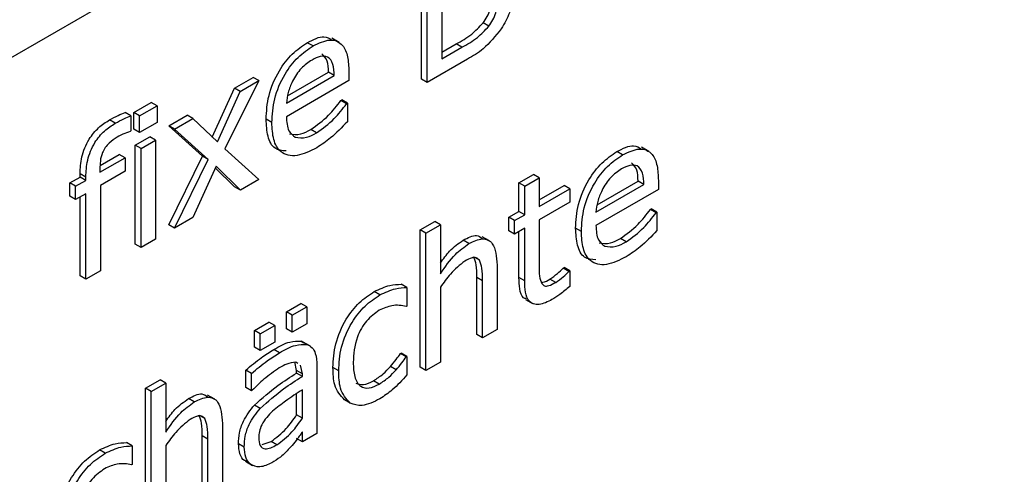
# Model space of a CAD drawing. Units: millimetres. Extents: x 0 to 4162, y 0 to 2920.
# Drawn here: x 3695 to 3701, y 2327 to 2330 of the extents above; entities that cross this region are included whole.
import ezdxf

# ---------------------------------------------------------------- set-up
doc = ezdxf.new("R2010")
doc.units = ezdxf.units.MM
doc.header["$LTSCALE"] = 10
doc.layers.get('0').update_dxf_attribs({"color": 1})
doc.layers.add('315830', color=7, linetype='Continuous')

# ---------------------------------------------------------------- blocks, each defined once
blk = doc.blocks.new('1029904-M_001_ISO_view_1')
at = {"linetype": 'Continuous', "lineweight": 30}
for p, q in [((-19.2763, -251.5727), (5.4724, -237.2856)), ((-8.6603, -247.0365), (-8.6603, -246.22)), ((-8.625, -247.0569), (-8.625, -246.2404)), ((-8.5355, -246.6125), (-8.5355, -246.9122)), ((-8.2464, -246.7113), (-8.2817, -246.6908)), ((-9.3287, -246.8327), (-9.3641, -246.8123)), ((-9.168, -246.8107), (-9.2122, -246.7852)), ((-8.5355, -246.8714), (-8.4469, -246.8203)), ((-8.5355, -246.9122), (-8.4115, -246.8407)), ((-8.4115, -246.8407), (-8.4469, -246.8203)), ((-8.3767, -246.9136), (-8.625, -247.0569)), ((-9.4854, -247.1407), (-9.2332, -246.9951)), ((-9.1978, -247.0155), (-9.2332, -246.9951)), ((-9.1083, -246.9894), (-9.1083, -247.0465)), ((-9.6632, -247.0465), (-9.8719, -247.4672)), ((-9.8134, -247.0924), (-9.6986, -247.0261)), ((-9.7781, -247.1128), (-9.6632, -247.0465)), ((-9.6632, -247.0465), (-9.6986, -247.0261)), ((-9.4932, -247.186), (-9.1978, -247.0155)), ((-9.1083, -247.0465), (-9.4932, -247.2687)), ((-8.625, -247.0569), (-8.6603, -247.0365)), ((-9.9493, -247.3944), (-9.8134, -247.0924)), ((-9.9181, -247.424), (-9.7781, -247.1128)), ((-9.7781, -247.1128), (-9.8134, -247.0924)), ((-10.4326, -247.2431), (-10.3252, -247.181)), ((-10.2898, -247.2015), (-10.3252, -247.181)), ((-9.1574, -247.1684), (-9.1526, -247.1656)), ((-9.122, -247.1888), (-9.1574, -247.1684)), ((-9.1173, -247.1861), (-9.1526, -247.1656)), ((-10.4326, -247.3464), (-10.4326, -247.2431)), ((-10.3972, -247.2635), (-10.4326, -247.2431)), ((-10.3972, -247.2635), (-10.2898, -247.2015)), ((-10.2898, -247.2015), (-10.2898, -247.3048)), ((-9.122, -247.1888), (-9.1173, -247.1861)), ((-9.1173, -247.1861), (-9.1173, -247.2994)), ((-10.5477, -247.309), (-10.5831, -247.2886)), ((-10.4509, -247.2639), (-10.4863, -247.2435)), ((-10.4509, -247.2639), (-10.4509, -247.3565)), ((-10.3972, -247.3668), (-10.3972, -247.2635)), ((-10.2178, -247.3258), (-10.1042, -247.2602)), ((-10.1824, -247.3462), (-10.0688, -247.2806)), ((-10.0688, -247.2806), (-10.1042, -247.2602)), ((-10.0688, -247.2806), (-9.9181, -247.424)), ((-9.5827, -247.3046), (-9.6181, -247.2842)), ((-10.4509, -247.3565), (-10.4555, -247.3591)), ((-10.3972, -247.3668), (-10.4326, -247.3464)), ((-10.2898, -247.3048), (-10.3972, -247.3668)), ((-10.0105, -247.5118), (-10.2178, -247.3258)), ((-10.1824, -247.3462), (-10.2178, -247.3258)), ((-9.9751, -247.5322), (-10.1824, -247.3462)), ((-9.3069, -247.3679), (-9.3423, -247.3475)), ((-10.4236, -247.4446), (-10.3341, -247.3929)), ((-10.3883, -247.465), (-10.2988, -247.4133)), ((-10.2988, -247.4133), (-10.3341, -247.3929)), ((-10.2988, -247.4133), (-10.2988, -248.0232)), ((-10.4236, -248.0544), (-10.4236, -247.4446)), ((-10.3883, -247.465), (-10.4236, -247.4446)), ((-10.3883, -248.0748), (-10.3883, -247.465)), ((-9.8719, -247.4672), (-9.6632, -247.6563)), ((-7.4222, -247.5047), (-7.4576, -247.4843)), ((-7.2615, -247.4827), (-7.3057, -247.4572)), ((-10.6418, -247.6114), (-10.4867, -247.5219)), ((-10.6405, -247.5698), (-10.5221, -247.5014)), ((-10.4867, -247.5219), (-10.5221, -247.5014)), ((-10.4867, -247.5219), (-10.4867, -247.6045)), ((-10.2178, -247.9356), (-10.0105, -247.5118)), ((-10.1824, -247.956), (-9.9751, -247.5322)), ((-9.9751, -247.5322), (-10.0105, -247.5118)), ((-10.6418, -247.5907), (-10.6418, -247.6114)), ((-10.4867, -247.6045), (-10.6389, -247.6924)), ((-9.9266, -247.5742), (-10.0684, -247.8902)), ((-9.812, -247.7014), (-9.9311, -247.5841)), ((-9.7767, -247.7218), (-9.9266, -247.5742)), ((-10.8264, -247.6771), (-10.7637, -247.641)), ((-10.7911, -247.6975), (-10.7284, -247.6614)), ((-10.7637, -247.641), (-10.7637, -247.6204)), ((-10.7284, -247.6409), (-10.7637, -247.6204)), ((-10.7284, -247.6614), (-10.7637, -247.641)), ((-10.7284, -247.6614), (-10.7284, -247.6409)), ((-9.6632, -247.6563), (-9.7767, -247.7218)), ((-8.0606, -247.6774), (-7.9711, -247.6257)), ((-8.0253, -247.6978), (-7.9358, -247.6461)), ((-7.9358, -247.6461), (-7.9711, -247.6257)), ((-7.9358, -247.6461), (-7.9358, -247.8218)), ((-7.5789, -247.8127), (-7.3267, -247.6671)), ((-7.2913, -247.6875), (-7.3267, -247.6671)), ((-7.2018, -247.6614), (-7.2018, -247.7185)), ((-10.8264, -247.7598), (-10.8264, -247.6771)), ((-10.7911, -247.6975), (-10.8264, -247.6771)), ((-10.7911, -247.7802), (-10.7911, -247.6975)), ((-10.6389, -247.6924), (-10.6389, -248.2195)), ((-9.7767, -247.7218), (-9.812, -247.7014)), ((-8.0606, -247.8531), (-8.0606, -247.6774)), ((-8.0253, -247.6978), (-8.0606, -247.6774)), ((-8.0253, -247.8735), (-8.0253, -247.6978)), ((-7.9358, -247.781), (-7.7832, -247.6929)), ((-7.9358, -247.8218), (-7.7478, -247.7133)), ((-7.7478, -247.7133), (-7.7832, -247.6929)), ((-7.7478, -247.7133), (-7.7478, -247.796)), ((-7.5867, -247.8581), (-7.2913, -247.6875)), ((-7.2018, -247.7185), (-7.5867, -247.9407)), ((-10.7911, -247.7802), (-10.8264, -247.7598)), ((-10.7284, -247.7441), (-10.7911, -247.7802)), ((-10.7637, -248.2508), (-10.7637, -247.7645)), ((-10.7284, -248.2712), (-10.7284, -247.7441)), ((-7.7478, -247.796), (-7.9358, -247.9045)), ((-7.2509, -247.8404), (-7.2461, -247.8377)), ((-7.2155, -247.8608), (-7.2509, -247.8404)), ((-7.2108, -247.8581), (-7.2461, -247.8377)), ((-10.0684, -247.8902), (-10.1824, -247.956)), ((-8.1233, -247.8893), (-8.0606, -247.8531)), ((-8.1233, -247.972), (-8.1233, -247.8893)), ((-8.0879, -247.9097), (-8.1233, -247.8893)), ((-8.0879, -247.9097), (-8.0253, -247.8735)), ((-8.0879, -247.9924), (-8.0879, -247.9097)), ((-8.0253, -247.8735), (-8.0606, -247.8531)), ((-7.9358, -247.9045), (-7.9358, -248.1818)), ((-7.2155, -247.8608), (-7.2108, -247.8581)), ((-7.2108, -247.8581), (-7.2108, -247.9715)), ((-10.1824, -247.956), (-10.2178, -247.9356)), ((-8.6693, -247.9667), (-8.5798, -247.9151)), ((-8.6693, -248.8143), (-8.6693, -247.9667)), ((-8.6339, -247.9871), (-8.6693, -247.9667)), ((-8.6339, -247.9871), (-8.5444, -247.9355)), ((-8.5444, -247.9355), (-8.5798, -247.9151)), ((-8.5444, -247.9355), (-8.5444, -248.2376)), ((-8.0253, -247.9562), (-8.0879, -247.9924)), ((-8.0253, -248.2816), (-8.0253, -247.9562)), ((-7.6762, -247.9766), (-7.7116, -247.9562)), ((-10.2988, -248.0232), (-10.3883, -248.0748)), ((-8.6339, -248.8347), (-8.6339, -247.9871)), ((-8.3689, -248.0512), (-8.4043, -248.0308)), ((-8.2429, -248.0341), (-8.2871, -248.0086)), ((-8.0879, -247.9924), (-8.1233, -247.972)), ((-8.0606, -248.2612), (-8.0606, -247.9766)), ((-7.4004, -248.0399), (-7.4358, -248.0195)), ((-10.3883, -248.0748), (-10.4236, -248.0544)), ((-8.3044, -248.153), (-8.3283, -248.1392)), ((-8.1953, -248.1833), (-8.1953, -248.5815)), ((-7.788, -248.2022), (-7.7832, -248.1994)), ((-7.7527, -248.2226), (-7.788, -248.2022)), ((-7.7478, -248.2198), (-7.7832, -248.1994)), ((-10.7284, -248.2712), (-10.7637, -248.2508)), ((-10.6389, -248.2195), (-10.7284, -248.2712)), ((-8.3202, -248.6128), (-8.3202, -248.26)), ((-8.2848, -248.2805), (-8.3202, -248.26)), ((-8.0253, -248.2816), (-8.0606, -248.2612)), ((-7.8341, -248.2903), (-7.8695, -248.2699)), ((-7.7527, -248.2226), (-7.7478, -248.2198)), ((-7.7478, -248.2198), (-7.7478, -248.3154)), ((-8.7503, -248.3223), (-8.7856, -248.3018)), ((-8.7503, -248.3223), (-8.7503, -248.4368)), ((-8.5444, -248.3205), (-8.5444, -248.783)), ((-8.2848, -248.6332), (-8.2848, -248.2805)), ((-8.9166, -248.3674), (-8.9519, -248.347)), ((-9.4927, -248.4731), (-9.4032, -248.4214)), ((-9.4574, -248.4935), (-9.3679, -248.4419)), ((-9.3679, -248.4419), (-9.4032, -248.4214)), ((-9.3679, -248.4419), (-9.3679, -248.5452)), ((-8.7503, -248.4368), (-8.7549, -248.4394)), ((-8.0213, -248.3962), (-7.9771, -248.4217)), ((-9.4927, -248.5765), (-9.4927, -248.4731)), ((-9.4574, -248.4935), (-9.4927, -248.4731)), ((-9.4574, -248.5969), (-9.4574, -248.4935)), ((-9.6897, -248.5868), (-9.6002, -248.5351)), ((-9.6543, -248.6072), (-9.5648, -248.5555)), ((-9.5648, -248.5555), (-9.6002, -248.5351)), ((-9.5648, -248.5555), (-9.5648, -248.6589)), ((-9.4574, -248.5969), (-9.4927, -248.5765)), ((-9.3679, -248.5452), (-9.4574, -248.5969)), ((-9.6897, -248.6902), (-9.6897, -248.5868)), ((-9.6543, -248.6072), (-9.6897, -248.5868)), ((-9.6543, -248.7106), (-9.6543, -248.6072)), ((-8.2848, -248.6332), (-8.3202, -248.6128)), ((-8.1953, -248.5815), (-8.2848, -248.6332)), ((-9.6543, -248.7106), (-9.6897, -248.6902)), ((-9.5648, -248.6589), (-9.6543, -248.7106)), ((-9.4017, -248.6539), (-9.3864, -248.6631)), ((-9.3663, -248.6743), (-9.4017, -248.6539)), ((-9.3453, -248.6838), (-9.3895, -248.6583)), ((-9.5356, -248.7247), (-9.5709, -248.7043)), ((-8.7903, -248.7291), (-8.7856, -248.7264)), ((-8.7549, -248.7495), (-8.7903, -248.7291)), ((-8.7503, -248.7468), (-8.7856, -248.7264)), ((-8.7549, -248.7495), (-8.7503, -248.7468)), ((-8.7503, -248.7468), (-8.7503, -248.8602)), ((-9.4301, -248.8341), (-9.4416, -248.7796)), ((-9.4221, -248.7903), (-9.4358, -248.782)), ((-9.3947, -248.8545), (-9.4062, -248.8)), ((-9.3052, -248.8044), (-9.3052, -249.2222)), ((-9.171, -248.8358), (-9.2063, -248.8154)), ((-8.8174, -248.8298), (-8.8528, -248.8094)), ((-8.6339, -248.8347), (-8.6693, -248.8143)), ((-8.5444, -248.783), (-8.6339, -248.8347)), ((-9.7434, -248.9382), (-9.7434, -248.8321)), ((-9.708, -248.8525), (-9.7434, -248.8321)), ((-9.708, -248.9586), (-9.708, -248.8525)), ((-9.4301, -248.8504), (-9.4301, -248.8341)), ((-9.3947, -248.8545), (-9.4301, -248.8341)), ((-9.3947, -248.8708), (-9.4301, -248.8504)), ((-9.3947, -248.8708), (-9.3947, -248.8545)), ((-10.361, -248.9433), (-10.2715, -248.8917)), ((-10.3256, -248.9637), (-10.2361, -248.9121)), ((-10.2361, -248.9121), (-10.2715, -248.8917)), ((-10.2361, -248.9121), (-10.2361, -249.2142)), ((-9.708, -248.9586), (-9.7434, -248.9382)), ((-8.9208, -248.9176), (-8.9561, -248.8972)), ((-10.361, -249.7909), (-10.361, -248.9433)), ((-10.3256, -248.9637), (-10.361, -248.9433)), ((-10.3256, -249.8113), (-10.3256, -248.9637)), ((-9.9346, -249.0107), (-9.9788, -248.9852)), ((-9.7032, -248.9559), (-9.708, -248.9586)), ((-9.4301, -249.1077), (-9.4301, -248.977)), ((-9.3947, -249.1281), (-9.3947, -248.9535)), ((-10.0606, -249.0278), (-10.0959, -249.0074)), ((-9.654, -249.0673), (-9.6894, -249.0469)), ((-9.0999, -249.0356), (-9.1353, -249.0151)), ((-9.9961, -249.1296), (-10.02, -249.1158)), ((-9.3947, -249.1281), (-9.4301, -249.1077)), ((-9.887, -249.1598), (-9.887, -249.5581)), ((-10.0119, -249.5894), (-10.0119, -249.2366)), ((-9.9765, -249.2571), (-10.0119, -249.2366)), ((-9.3947, -249.2739), (-9.3947, -249.2119)), ((-9.3052, -249.2222), (-9.3947, -249.2739)), ((-10.442, -249.2988), (-10.4773, -249.2784)), ((-10.442, -249.2988), (-10.442, -249.4133)), ((-10.2361, -249.2971), (-10.2361, -249.7596)), ((-9.9765, -249.6098), (-9.9765, -249.2571)), ((-9.7528, -249.3057), (-9.7881, -249.2853)), ((-9.6428, -249.2906), (-9.5876, -249.272)), ((-9.5522, -249.2925), (-9.5876, -249.272)), ((-9.3947, -249.2739), (-9.4301, -249.2535)), ((-10.6083, -249.344), (-10.6436, -249.3236)), ((-10.442, -249.4133), (-10.4466, -249.416)), ((-9.7458, -249.3933), (-9.7016, -249.4188))]:
    blk.add_line(p, q, dxfattribs=at)
for points, knots in [([(-8.0969, -246.5024), (-8.1005, -246.5443), (-8.1069, -246.6192), (-8.1505, -246.6944), (-8.1698, -246.7276)], [0, 0, 0, 0, 0.559356, 1, 1, 1, 1]), ([(-8.2817, -246.6908), (-8.2729, -246.6778), (-8.2553, -246.6518), (-8.2334, -246.5991), (-8.2317, -246.5646), (-8.2307, -246.5435)], [0, 0, 0, 0, 0.280532, 0.560525, 1, 1, 1, 1]), ([(-8.2464, -246.7113), (-8.2375, -246.6982), (-8.2199, -246.6722), (-8.198, -246.6195), (-8.1963, -246.585), (-8.1953, -246.5639)], [0, 0, 0, 0, 0.280532, 0.560525, 1, 1, 1, 1]), ([(-8.4469, -246.8203), (-8.4148, -246.8024), (-8.3576, -246.7706), (-8.3048, -246.7151), (-8.2817, -246.6908)], [0, 0, 0, 0, 0.561753, 1, 1, 1, 1]), ([(-8.4115, -246.8407), (-8.3794, -246.8228), (-8.3222, -246.791), (-8.2695, -246.7355), (-8.2464, -246.7113)], [0, 0, 0, 0, 0.561753, 1, 1, 1, 1]), ([(-8.1698, -246.7276), (-8.2057, -246.7719), (-8.2703, -246.8515), (-8.3441, -246.8946), (-8.3767, -246.9136)], [0, 0, 0, 0, 0.557887, 1, 1, 1, 1]), ([(-9.6181, -247.2842), (-9.6153, -247.2362), (-9.6099, -247.1406), (-9.5478, -246.9922), (-9.4586, -246.8755), (-9.3956, -246.8333), (-9.3641, -246.8123)], [0, 0, 0, 0, 0.280534, 0.559729, 0.779644, 1, 1, 1, 1]), ([(-9.3641, -246.8123), (-9.3275, -246.793), (-9.2681, -246.7616), (-9.2278, -246.7869), (-9.2124, -246.7965)], [0, 0, 0, 0, 0.616554, 1, 1, 1, 1]), ([(-9.3287, -246.8327), (-9.2933, -246.8156), (-9.2226, -246.7814), (-9.145, -246.8166), (-9.1123, -246.8962), (-9.1097, -246.9583), (-9.1083, -246.9894)], [0, 0, 0, 0, 0.280032, 0.558338, 0.778831, 1, 1, 1, 1]), ([(-9.5827, -247.3046), (-9.58, -247.2567), (-9.5745, -247.1611), (-9.5125, -247.0126), (-9.4232, -246.8959), (-9.3602, -246.8538), (-9.3287, -246.8327)], [0, 0, 0, 0, 0.280534, 0.559729, 0.779644, 1, 1, 1, 1]), ([(-9.3353, -246.9192), (-9.3582, -246.9347), (-9.404, -246.9657), (-9.4551, -247.0438), (-9.4848, -247.1198), (-9.4904, -247.164), (-9.4932, -247.186)], [0, 0, 0, 0, 0.279854, 0.558844, 0.77932, 1, 1, 1, 1]), ([(-9.1978, -247.0155), (-9.1992, -246.9911), (-9.2018, -246.9423), (-9.2326, -246.8955), (-9.2837, -246.8927), (-9.3181, -246.9103), (-9.3353, -246.9192)], [0, 0, 0, 0, 0.280826, 0.559726, 0.779221, 1, 1, 1, 1]), ([(-9.2332, -246.9951), (-9.2341, -246.9699), (-9.2358, -246.9204), (-9.2615, -246.8945), (-9.2741, -246.8818)], [0, 0, 0, 0, 0.510321, 1, 1, 1, 1]), ([(-9.3423, -247.3475), (-9.3051, -247.3211), (-9.2387, -247.2741), (-9.1822, -247.2007), (-9.1574, -247.1684)], [0, 0, 0, 0, 0.559657, 1, 1, 1, 1]), ([(-9.3069, -247.3679), (-9.2697, -247.3415), (-9.2033, -247.2945), (-9.1469, -247.2211), (-9.122, -247.1888)], [0, 0, 0, 0, 0.559657, 1, 1, 1, 1]), ([(-10.7637, -247.6204), (-10.7621, -247.5866), (-10.759, -247.5191), (-10.7166, -247.412), (-10.6502, -247.332), (-10.6055, -247.3031), (-10.5831, -247.2886)], [0, 0, 0, 0, 0.280792, 0.559489, 0.779284, 1, 1, 1, 1]), ([(-10.5831, -247.2886), (-10.5649, -247.2786), (-10.5324, -247.2609), (-10.5004, -247.2488), (-10.4863, -247.2435)], [0, 0, 0, 0, 0.559916, 1, 1, 1, 1]), ([(-10.5477, -247.309), (-10.5295, -247.2991), (-10.497, -247.2813), (-10.465, -247.2692), (-10.4509, -247.2639)], [0, 0, 0, 0, 0.559916, 1, 1, 1, 1]), ([(-9.4937, -247.4799), (-9.5188, -247.4779), (-9.5724, -247.4735), (-9.6119, -247.3921), (-9.616, -247.3202), (-9.6181, -247.2842)], [0, 0, 0, 0, 0.304048, 0.6513635, 1, 1, 1, 1]), ([(-9.4932, -247.2687), (-9.4911, -247.3009), (-9.4874, -247.3584), (-9.4537, -247.3836), (-9.4388, -247.3946)], [0, 0, 0, 0, 0.560214, 1, 1, 1, 1]), ([(-9.1173, -247.2994), (-9.1513, -247.3351), (-9.2119, -247.3988), (-9.2772, -247.4416), (-9.3059, -247.4604)], [0, 0, 0, 0, 0.560315, 1, 1, 1, 1]), ([(-10.7284, -247.6409), (-10.7268, -247.607), (-10.7236, -247.5395), (-10.6812, -247.4324), (-10.6149, -247.3524), (-10.5701, -247.3235), (-10.5477, -247.309)], [0, 0, 0, 0, 0.280792, 0.559489, 0.779284, 1, 1, 1, 1]), ([(-10.4555, -247.3591), (-10.4702, -247.3646), (-10.4963, -247.3744), (-10.5228, -247.3883), (-10.5344, -247.3943)], [0, 0, 0, 0, 0.560348, 1, 1, 1, 1]), ([(-9.3059, -247.4604), (-9.3474, -247.481), (-9.4302, -247.5221), (-9.5295, -247.4993), (-9.577, -247.4138), (-9.5808, -247.341), (-9.5827, -247.3046)], [0, 0, 0, 0, 0.280457, 0.559107, 0.779135, 1, 1, 1, 1]), ([(-9.4742, -247.3742), (-9.4515, -247.3777), (-9.411, -247.3839), (-9.3633, -247.3586), (-9.3423, -247.3475)], [0, 0, 0, 0, 0.558252, 1, 1, 1, 1]), ([(-10.5344, -247.3943), (-10.5517, -247.4051), (-10.5861, -247.4264), (-10.6289, -247.4856), (-10.6403, -247.5432), (-10.6413, -247.5749), (-10.6418, -247.5907)], [0, 0, 0, 0, 0.28125, 0.557596, 0.778376, 1, 1, 1, 1]), ([(-9.4388, -247.3946), (-9.4162, -247.3981), (-9.3756, -247.4043), (-9.328, -247.379), (-9.3069, -247.3679)], [0, 0, 0, 0, 0.558252, 1, 1, 1, 1]), ([(-7.7116, -247.9562), (-7.7088, -247.9082), (-7.7033, -247.8126), (-7.6413, -247.6642), (-7.5521, -247.5475), (-7.4891, -247.5054), (-7.4576, -247.4843)], [0, 0, 0, 0, 0.280534, 0.559733, 0.779645, 1, 1, 1, 1]), ([(-7.4576, -247.4843), (-7.421, -247.465), (-7.3616, -247.4337), (-7.3213, -247.4589), (-7.3059, -247.4686)], [0, 0, 0, 0, 0.61645, 1, 1, 1, 1]), ([(-7.4222, -247.5047), (-7.3868, -247.4876), (-7.3161, -247.4535), (-7.2385, -247.4886), (-7.2058, -247.5683), (-7.2032, -247.6303), (-7.2018, -247.6614)], [0, 0, 0, 0, 0.279984, 0.558341, 0.778819, 1, 1, 1, 1]), ([(-7.6762, -247.9766), (-7.6734, -247.9287), (-7.668, -247.8331), (-7.6059, -247.6847), (-7.5167, -247.5679), (-7.4537, -247.5258), (-7.4222, -247.5047)], [0, 0, 0, 0, 0.280534, 0.559733, 0.779645, 1, 1, 1, 1]), ([(-7.4288, -247.5912), (-7.4517, -247.6067), (-7.4975, -247.6377), (-7.5486, -247.7158), (-7.5783, -247.7919), (-7.5839, -247.836), (-7.5867, -247.8581)], [0, 0, 0, 0, 0.279922, 0.558887, 0.779305, 1, 1, 1, 1]), ([(-7.2913, -247.6875), (-7.2927, -247.6631), (-7.2953, -247.6143), (-7.3261, -247.5675), (-7.3772, -247.5647), (-7.4116, -247.5823), (-7.4288, -247.5912)], [0, 0, 0, 0, 0.280851, 0.559718, 0.779301, 1, 1, 1, 1]), ([(-7.3267, -247.6671), (-7.3276, -247.6419), (-7.3293, -247.5925), (-7.355, -247.5665), (-7.3676, -247.5538)], [0, 0, 0, 0, 0.5103657, 1, 1, 1, 1]), ([(-7.4358, -248.0195), (-7.3986, -247.9932), (-7.3322, -247.9461), (-7.2757, -247.8727), (-7.2509, -247.8404)], [0, 0, 0, 0, 0.559609, 1, 1, 1, 1]), ([(-7.4004, -248.0399), (-7.3632, -248.0136), (-7.2968, -247.9665), (-7.2404, -247.8931), (-7.2155, -247.8608)], [0, 0, 0, 0, 0.559609, 1, 1, 1, 1]), ([(-7.5872, -248.1519), (-7.6123, -248.1499), (-7.6659, -248.1456), (-7.7054, -248.0641), (-7.7095, -247.9922), (-7.7116, -247.9562)], [0, 0, 0, 0, 0.304098, 0.65138, 1, 1, 1, 1]), ([(-7.5867, -247.9407), (-7.5846, -247.9729), (-7.5809, -248.0304), (-7.5471, -248.0556), (-7.5323, -248.0666)], [0, 0, 0, 0, 0.560226, 1, 1, 1, 1]), ([(-8.5444, -248.1715), (-8.5261, -248.1455), (-8.4846, -248.0865), (-8.4331, -248.0508), (-8.4043, -248.0308)], [0, 0, 0, 0, 0.4400987, 1, 1, 1, 1]), ([(-8.4043, -248.0308), (-8.3746, -248.015), (-8.3282, -247.9904), (-8.2978, -248.0113), (-8.2869, -248.0189)], [0, 0, 0, 0, 0.640057, 1, 1, 1, 1]), ([(-8.3689, -248.0512), (-8.3403, -248.0375), (-8.2834, -248.0101), (-8.2043, -248.0505), (-8.1987, -248.1329), (-8.1953, -248.1833)], [0, 0, 0, 0, 0.28102, 0.560171, 1, 1, 1, 1]), ([(-7.3994, -248.1324), (-7.4409, -248.153), (-7.5237, -248.1941), (-7.623, -248.1713), (-7.6705, -248.0858), (-7.6743, -248.013), (-7.6762, -247.9766)], [0, 0, 0, 0, 0.280499, 0.559139, 0.779146, 1, 1, 1, 1]), ([(-7.5676, -248.0462), (-7.545, -248.0497), (-7.5045, -248.0559), (-7.4568, -248.0306), (-7.4358, -248.0195)], [0, 0, 0, 0, 0.558335, 1, 1, 1, 1]), ([(-7.2108, -247.9715), (-7.2448, -248.0071), (-7.3054, -248.0708), (-7.3707, -248.1136), (-7.3994, -248.1324)], [0, 0, 0, 0, 0.560267, 1, 1, 1, 1]), ([(-8.5444, -248.2376), (-8.515, -248.1948), (-8.4626, -248.1184), (-8.3975, -248.0717), (-8.3689, -248.0512)], [0, 0, 0, 0, 0.560521, 1, 1, 1, 1]), ([(-7.5323, -248.0666), (-7.5097, -248.0701), (-7.4691, -248.0763), (-7.4215, -248.0511), (-7.4004, -248.0399)], [0, 0, 0, 0, 0.558335, 1, 1, 1, 1]), ([(-8.3044, -248.153), (-8.3103, -248.1474), (-8.3219, -248.136), (-8.3546, -248.1382), (-8.3794, -248.1512), (-8.3946, -248.1591)], [0, 0, 0, 0, 0.279441, 0.559449, 1, 1, 1, 1]), ([(-8.3202, -248.26), (-8.3201, -248.2332), (-8.3199, -248.1855), (-8.3337, -248.1488), (-8.3398, -248.1326)], [0, 0, 0, 0, 0.56152, 1, 1, 1, 1]), ([(-8.3946, -248.1591), (-8.4252, -248.1837), (-8.4801, -248.2278), (-8.5247, -248.2921), (-8.5444, -248.3205)], [0, 0, 0, 0, 0.558016, 1, 1, 1, 1]), ([(-8.2848, -248.2805), (-8.2847, -248.2537), (-8.2845, -248.2059), (-8.2984, -248.1692), (-8.3044, -248.153)], [0, 0, 0, 0, 0.56152, 1, 1, 1, 1]), ([(-7.9358, -248.1818), (-7.9367, -248.2065), (-7.9383, -248.2504), (-7.9258, -248.2835), (-7.9202, -248.298)], [0, 0, 0, 0, 0.562019, 1, 1, 1, 1]), ([(-7.8695, -248.2699), (-7.8539, -248.2591), (-7.826, -248.2399), (-7.7996, -248.2137), (-7.788, -248.2022)], [0, 0, 0, 0, 0.5594514, 1, 1, 1, 1]), ([(-8.0134, -248.3918), (-8.0203, -248.3902), (-8.0447, -248.3848), (-8.0571, -248.3304), (-8.0595, -248.2843), (-8.0606, -248.2612)], [0, 0, 0, 0, 0.1645936, 0.5815252, 1, 1, 1, 1]), ([(-7.9225, -248.2906), (-7.9192, -248.2905), (-7.903, -248.2904), (-7.8843, -248.279), (-7.8695, -248.2699)], [0, 0, 0, 0, 0.19944, 1, 1, 1, 1]), ([(-7.8341, -248.2903), (-7.8185, -248.2795), (-7.7906, -248.2603), (-7.7643, -248.2341), (-7.7527, -248.2226)], [0, 0, 0, 0, 0.5594514, 1, 1, 1, 1]), ([(-8.9519, -248.347), (-8.9195, -248.3319), (-8.8615, -248.3049), (-8.8089, -248.3028), (-8.7856, -248.3018)], [0, 0, 0, 0, 0.559294, 1, 1, 1, 1]), ([(-8.9166, -248.3674), (-8.8842, -248.3523), (-8.8262, -248.3253), (-8.7735, -248.3232), (-8.7503, -248.3223)], [0, 0, 0, 0, 0.559294, 1, 1, 1, 1]), ([(-7.8572, -248.3966), (-7.8841, -248.4102), (-7.9376, -248.4371), (-8.0005, -248.4167), (-8.0227, -248.3527), (-8.0244, -248.3053), (-8.0253, -248.2816)], [0, 0, 0, 0, 0.280505, 0.55815, 0.778667, 1, 1, 1, 1]), ([(-7.9202, -248.298), (-7.9149, -248.3037), (-7.9041, -248.3151), (-7.8723, -248.3114), (-7.8486, -248.2983), (-7.8341, -248.2903)], [0, 0, 0, 0, 0.279477, 0.558962, 1, 1, 1, 1]), ([(-7.7478, -248.3154), (-7.768, -248.3325), (-7.804, -248.363), (-7.8409, -248.3863), (-7.8572, -248.3966)], [0, 0, 0, 0, 0.5599457, 1, 1, 1, 1]), ([(-9.2063, -248.8154), (-9.2037, -248.7677), (-9.1984, -248.6725), (-9.1359, -248.5244), (-9.046, -248.4095), (-8.9833, -248.3678), (-8.9519, -248.347)], [0, 0, 0, 0, 0.280576, 0.559595, 0.779492, 1, 1, 1, 1]), ([(-9.171, -248.8358), (-9.1683, -248.7881), (-9.1631, -248.6929), (-9.1005, -248.5448), (-9.0106, -248.4299), (-8.948, -248.3882), (-8.9166, -248.3674)], [0, 0, 0, 0, 0.280576, 0.559595, 0.779492, 1, 1, 1, 1]), ([(-8.7549, -248.4394), (-8.7833, -248.4339), (-8.834, -248.424), (-8.8943, -248.451), (-8.9208, -248.4628)], [0, 0, 0, 0, 0.560282, 1, 1, 1, 1]), ([(-8.9208, -248.4628), (-8.948, -248.482), (-9.0024, -248.5204), (-9.0738, -248.6486), (-9.0785, -248.7327), (-9.0815, -248.7841)], [0, 0, 0, 0, 0.2802503, 0.5596964, 1, 1, 1, 1]), ([(-9.5709, -248.7043), (-9.5373, -248.6853), (-9.4775, -248.6515), (-9.4248, -248.6532), (-9.4017, -248.6539)], [0, 0, 0, 0, 0.561162, 1, 1, 1, 1]), ([(-9.5356, -248.7247), (-9.502, -248.7057), (-9.4422, -248.672), (-9.3895, -248.6736), (-9.3663, -248.6743)], [0, 0, 0, 0, 0.561162, 1, 1, 1, 1]), ([(-9.3663, -248.6743), (-9.355, -248.6795), (-9.3324, -248.6898), (-9.3088, -248.734), (-9.3066, -248.7777), (-9.3052, -248.8044)], [0, 0, 0, 0, 0.279905, 0.560041, 1, 1, 1, 1]), ([(-9.7434, -248.8321), (-9.7116, -248.8051), (-9.6548, -248.7569), (-9.5965, -248.7204), (-9.5709, -248.7043)], [0, 0, 0, 0, 0.560049, 1, 1, 1, 1]), ([(-9.708, -248.8525), (-9.6762, -248.8255), (-9.6194, -248.7774), (-9.5612, -248.7408), (-9.5356, -248.7247)], [0, 0, 0, 0, 0.560049, 1, 1, 1, 1]), ([(-8.8528, -248.8094), (-8.8406, -248.7951), (-8.8189, -248.7694), (-8.799, -248.7414), (-8.7903, -248.7291)], [0, 0, 0, 0, 0.559908, 1, 1, 1, 1]), ([(-8.8174, -248.8298), (-8.8052, -248.8155), (-8.7835, -248.7898), (-8.7636, -248.7618), (-8.7549, -248.7495)], [0, 0, 0, 0, 0.559908, 1, 1, 1, 1]), ([(-9.5366, -248.8183), (-9.5685, -248.8401), (-9.6256, -248.879), (-9.6795, -248.9324), (-9.7032, -248.9559)], [0, 0, 0, 0, 0.559622, 1, 1, 1, 1]), ([(-9.4358, -248.782), (-9.454, -248.7848), (-9.4866, -248.7898), (-9.5213, -248.8096), (-9.5366, -248.8183)], [0, 0, 0, 0, 0.558211, 1, 1, 1, 1]), ([(-9.1353, -249.0151), (-9.1594, -248.9882), (-9.2025, -248.94), (-9.2052, -248.8536), (-9.2063, -248.8154)], [0, 0, 0, 0, 0.557908, 1, 1, 1, 1]), ([(-9.0815, -248.7841), (-9.0801, -248.8144), (-9.0776, -248.8748), (-9.0434, -248.9355), (-8.9843, -248.9486), (-8.942, -248.9279), (-8.9208, -248.9176)], [0, 0, 0, 0, 0.28103, 0.560272, 0.7797, 1, 1, 1, 1]), ([(-8.9561, -248.8972), (-8.9361, -248.8839), (-8.9003, -248.8601), (-8.8673, -248.8249), (-8.8528, -248.8094)], [0, 0, 0, 0, 0.559829, 1, 1, 1, 1]), ([(-9.6894, -249.0469), (-9.6418, -249.0048), (-9.5568, -248.9293), (-9.4689, -248.8746), (-9.4301, -248.8504)], [0, 0, 0, 0, 0.558887, 1, 1, 1, 1]), ([(-9.654, -249.0673), (-9.6065, -249.0252), (-9.5214, -248.9498), (-9.4335, -248.895), (-9.3947, -248.8708)], [0, 0, 0, 0, 0.558887, 1, 1, 1, 1]), ([(-9.0999, -249.0356), (-9.124, -249.0086), (-9.1672, -248.9604), (-9.1698, -248.874), (-9.171, -248.8358)], [0, 0, 0, 0, 0.557908, 1, 1, 1, 1]), ([(-8.9208, -248.9176), (-8.9007, -248.9043), (-8.8649, -248.8805), (-8.8319, -248.8453), (-8.8174, -248.8298)], [0, 0, 0, 0, 0.559829, 1, 1, 1, 1]), ([(-8.7503, -248.8602), (-8.7799, -248.8934), (-8.8329, -248.9526), (-8.891, -248.9912), (-8.9166, -249.0082)], [0, 0, 0, 0, 0.560396, 1, 1, 1, 1]), ([(-9.065, -248.9115), (-9.0501, -248.9171), (-9.0186, -248.929), (-8.9777, -248.9082), (-8.9561, -248.8972)], [0, 0, 0, 0, 0.472516, 1, 1, 1, 1]), ([(-10.0959, -249.0074), (-10.0663, -248.9916), (-10.0199, -248.967), (-9.9895, -248.9879), (-9.9785, -248.9954)], [0, 0, 0, 0, 0.640057, 1, 1, 1, 1]), ([(-10.0606, -249.0278), (-10.032, -249.0141), (-9.9751, -248.9867), (-9.896, -249.0271), (-9.8904, -249.1095), (-9.887, -249.1598)], [0, 0, 0, 0, 0.28102, 0.560171, 1, 1, 1, 1]), ([(-9.3947, -248.9535), (-9.4292, -248.9754), (-9.4906, -249.0146), (-9.5511, -249.0627), (-9.5777, -249.0838)], [0, 0, 0, 0, 0.560231, 1, 1, 1, 1]), ([(-10.2361, -249.1481), (-10.2178, -249.1221), (-10.1763, -249.0631), (-10.1248, -249.0274), (-10.0959, -249.0074)], [0, 0, 0, 0, 0.4400987, 1, 1, 1, 1]), ([(-10.2361, -249.2142), (-10.2067, -249.1714), (-10.1543, -249.095), (-10.0892, -249.0483), (-10.0606, -249.0278)], [0, 0, 0, 0, 0.560521, 1, 1, 1, 1]), ([(-9.7881, -249.2853), (-9.7872, -249.2634), (-9.7852, -249.2197), (-9.7564, -249.1313), (-9.7148, -249.0789), (-9.6894, -249.0469)], [0, 0, 0, 0, 0.281212, 0.561252, 1, 1, 1, 1]), ([(-8.9166, -249.0082), (-8.9549, -249.0274), (-9.0232, -249.0616), (-9.0765, -249.0435), (-9.0999, -249.0356)], [0, 0, 0, 0, 0.560344, 1, 1, 1, 1]), ([(-9.9961, -249.1296), (-10.0019, -249.1239), (-10.0136, -249.1126), (-10.0463, -249.1148), (-10.0711, -249.1278), (-10.0863, -249.1357)], [0, 0, 0, 0, 0.279389, 0.55953, 1, 1, 1, 1]), ([(-10.0119, -249.2366), (-10.0118, -249.2098), (-10.0116, -249.1621), (-10.0254, -249.1253), (-10.0315, -249.1092)], [0, 0, 0, 0, 0.561548, 1, 1, 1, 1]), ([(-9.7528, -249.3057), (-9.7518, -249.2838), (-9.7499, -249.2401), (-9.7211, -249.1518), (-9.6794, -249.0993), (-9.654, -249.0673)], [0, 0, 0, 0, 0.281212, 0.561252, 1, 1, 1, 1]), ([(-9.5777, -249.0838), (-9.5902, -249.0962), (-9.6153, -249.121), (-9.6451, -249.1654), (-9.6614, -249.2108), (-9.6626, -249.2357), (-9.6632, -249.2482)], [0, 0, 0, 0, 0.280333, 0.560166, 0.779728, 1, 1, 1, 1]), ([(-9.5876, -249.272), (-9.5553, -249.2479), (-9.4974, -249.2045), (-9.4507, -249.1373), (-9.4301, -249.1077)], [0, 0, 0, 0, 0.557996, 1, 1, 1, 1]), ([(-10.0863, -249.1357), (-10.1169, -249.1603), (-10.1718, -249.2044), (-10.2164, -249.2687), (-10.2361, -249.2971)], [0, 0, 0, 0, 0.558016, 1, 1, 1, 1]), ([(-9.9765, -249.2571), (-9.9764, -249.2303), (-9.9762, -249.1825), (-9.99, -249.1458), (-9.9961, -249.1296)], [0, 0, 0, 0, 0.561548, 1, 1, 1, 1]), ([(-9.5522, -249.2925), (-9.5199, -249.2683), (-9.462, -249.2249), (-9.4154, -249.1578), (-9.3947, -249.1281)], [0, 0, 0, 0, 0.557996, 1, 1, 1, 1]), ([(-9.3947, -249.2119), (-9.4073, -249.2301), (-9.4298, -249.2625), (-9.4544, -249.2924), (-9.4652, -249.3055)], [0, 0, 0, 0, 0.560133, 1, 1, 1, 1]), ([(-10.6436, -249.3236), (-10.6112, -249.3085), (-10.5532, -249.2815), (-10.5005, -249.2794), (-10.4773, -249.2784)], [0, 0, 0, 0, 0.55941, 1, 1, 1, 1]), ([(-10.6083, -249.344), (-10.5758, -249.3289), (-10.5179, -249.3019), (-10.4652, -249.2998), (-10.442, -249.2988)], [0, 0, 0, 0, 0.55941, 1, 1, 1, 1]), ([(-9.74, -249.3929), (-9.7436, -249.392), (-9.7632, -249.3871), (-9.7827, -249.3493), (-9.7863, -249.3066), (-9.7881, -249.2853)], [0, 0, 0, 0, 0.102146, 0.550677, 1, 1, 1, 1]), ([(-9.6632, -249.2482), (-9.6621, -249.2657), (-9.6598, -249.3006), (-9.6181, -249.3265), (-9.5772, -249.3054), (-9.5522, -249.2925)], [0, 0, 0, 0, 0.281072, 0.559481, 1, 1, 1, 1]), ([(-10.898, -249.7919), (-10.8954, -249.7442), (-10.8901, -249.6491), (-10.8276, -249.501), (-10.7377, -249.3861), (-10.675, -249.3444), (-10.6436, -249.3236)], [0, 0, 0, 0, 0.280586, 0.559587, 0.779533, 1, 1, 1, 1]), ([(-10.8626, -249.8124), (-10.86, -249.7647), (-10.8547, -249.6695), (-10.7922, -249.5214), (-10.7023, -249.4065), (-10.6396, -249.3648), (-10.6083, -249.344)], [0, 0, 0, 0, 0.280586, 0.559587, 0.779533, 1, 1, 1, 1]), ([(-9.5831, -249.4033), (-9.6082, -249.4146), (-9.6584, -249.4372), (-9.715, -249.4176), (-9.7482, -249.3714), (-9.7512, -249.3276), (-9.7528, -249.3057)], [0, 0, 0, 0, 0.279672, 0.55933, 0.779471, 1, 1, 1, 1]), ([(-9.4652, -249.3055), (-9.4865, -249.3277), (-9.5244, -249.3673), (-9.5652, -249.3923), (-9.5831, -249.4033)], [0, 0, 0, 0, 0.559753, 1, 1, 1, 1]), ([(-10.4466, -249.416), (-10.475, -249.4105), (-10.5256, -249.4006), (-10.5859, -249.4276), (-10.6125, -249.4394)], [0, 0, 0, 0, 0.560282, 1, 1, 1, 1]), ([(-10.6125, -249.4394), (-10.6397, -249.4586), (-10.694, -249.497), (-10.7655, -249.6252), (-10.7702, -249.7093), (-10.7731, -249.7607)], [0, 0, 0, 0, 0.280184, 0.5596877, 1, 1, 1, 1])]:
    blk.add_open_spline(points, degree=3, knots=knots, dxfattribs=at)

msp = doc.modelspace()

# ---------------------------------------------------------------- block references
at = {"layer": '315830'}
msp.add_blockref('1029904-M_001_ISO_view_1', (3705.9796, 2576.6879), dxfattribs=at)

doc.saveas('drawing.dxf')
